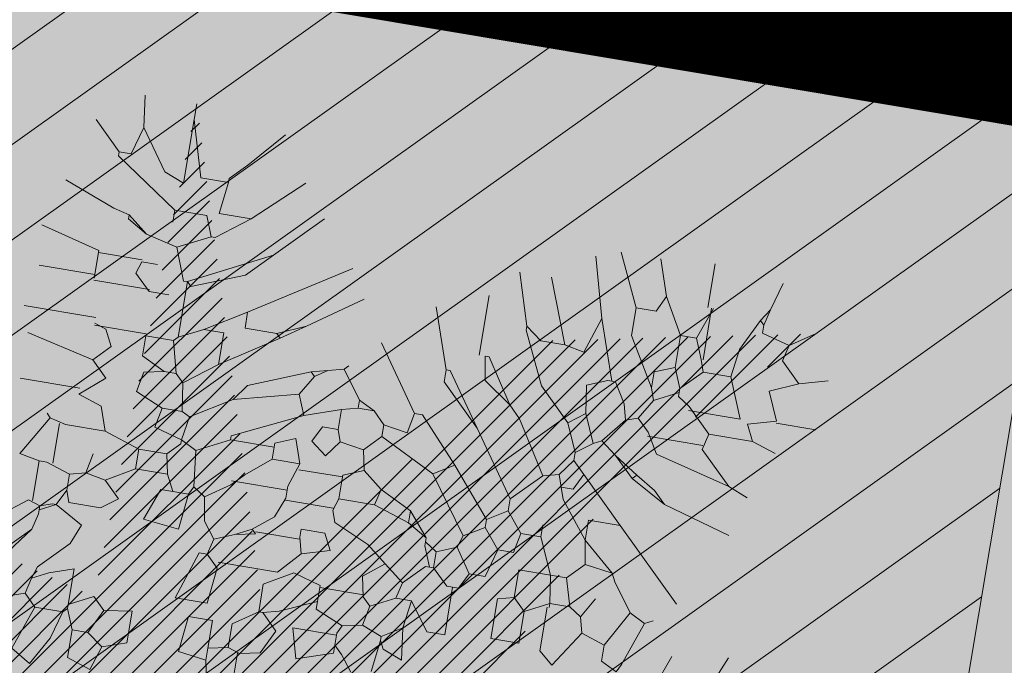
# Model space of a CAD drawing. Units: millimetres. Extents: x -45 to 705, y -31 to 714.
# Drawn here: x 233 to 237, y 568 to 571 of the extents above; entities that cross this region are included whole.
import ezdxf

# ---------------------------------------------------------------- set-up
doc = ezdxf.new("R2010")
doc.units = ezdxf.units.MM
doc.linetypes.add('HIDDEN', pattern=[0.375, 0.25, -0.125])
for name, color, linetype, lineweight in [('. Pavimentos-aparcamiento-ordenación', 7, 'Continuous', 9), ('.Papeleras', 1, 'Continuous', 18), ('CESIÓN', 252, 'Continuous', 30), ('m@@MURO SECCIONADO', 30, 'Continuous', 25), ('m@@Palmaras', 253, 'Continuous', 5)]:
    doc.layers.add(name, color=color, linetype=linetype, lineweight=lineweight)
doc.layers.add('.arboles', color=7, linetype='Continuous', lineweight=5, true_color=0x387000)
doc.layers.add('m_palmera relleno', color=7, linetype='Continuous', lineweight=5, true_color=0x87ac62)
pattern_1 = [(35.4984, (243.2058, 505.68614), (-0.1843659, 0.2584869), [])]

# ---------------------------------------------------------------- blocks, each defined once
blk = doc.blocks.new('palmera c')
at = {"layer": 'm@@Palmaras', "linetype": 'Continuous'}
for p, q in [((457167.9344, 4062705.8788), (457167.9095, 4062705.9662)), ((457167.8221, 4062705.8289), (457167.7722, 4062705.9038)), ((457167.9344, 4062705.8788), (457167.872, 4062705.8164)), ((457167.8221, 4062705.8289), (457167.7972, 4062705.7416)), ((457167.872, 4062705.8164), (457167.8221, 4062705.8289)), ((457167.7222, 4062705.754), (457167.6349, 4062705.7789)), ((457167.7222, 4062705.754), (457167.7597, 4062705.729)), ((457167.7222, 4062705.754), (457167.7722, 4062705.7416)), ((457167.7722, 4062705.7416), (457167.7597, 4062705.729)), ((457167.7597, 4062705.729), (457167.8596, 4062705.6792)), ((457167.7972, 4062705.7416), (457167.7722, 4062705.7416)), ((457167.8596, 4062705.6792), (457167.947, 4062705.6666)), ((457167.7473, 4062705.5793), (457167.8471, 4062705.5418)), ((457167.7473, 4062705.573), (457167.9095, 4062705.573)), ((457167.9095, 4062705.5667), (457167.8471, 4062705.5418)), ((457167.947, 4062705.5793), (457167.9095, 4062705.5667)), ((457167.7473, 4062705.5606), (457167.6099, 4062705.5606)), ((457167.8471, 4062705.5418), (457167.8471, 4062705.4919)), ((457168.7457, 4062705.5294), (457168.8831, 4062705.4794)), ((457167.8471, 4062705.4919), (457167.7348, 4062705.4295)), ((457167.8471, 4062705.4919), (457167.947, 4062705.4919)), ((457168.7208, 4062705.4794), (457168.6334, 4062705.4171)), ((457168.0593, 4062705.442), (457168.1217, 4062705.4046)), ((457168.1591, 4062705.442), (457168.1217, 4062705.4046)), ((457168.908, 4062705.467), (457168.8831, 4062705.4171)), ((457167.7348, 4062705.4295), (457167.6225, 4062705.392)), ((457167.7348, 4062705.4295), (457167.7847, 4062705.4046)), ((457168.0218, 4062705.4295), (457167.872, 4062705.3421)), ((457168.2964, 4062705.4295), (457168.2465, 4062705.3547)), ((457168.3089, 4062705.4171), (457168.2465, 4062705.3547)), ((457168.2964, 4062705.4295), (457168.3089, 4062705.4171)), ((457168.6334, 4062705.4171), (457168.6085, 4062705.4046)), ((457168.8331, 4062705.4171), (457168.8081, 4062705.3421)), ((457168.8831, 4062705.4171), (457168.8331, 4062705.4171)), ((457167.7847, 4062705.4046), (457167.7847, 4062705.3421)), ((457168.1217, 4062705.4046), (457168.1342, 4062705.3671)), ((457168.6085, 4062705.4046), (457168.5959, 4062705.3172)), ((457168.0842, 4062705.3547), (457168.0218, 4062705.3172)), ((457168.0842, 4062705.3547), (457168.0218, 4062705.3172)), ((457168.1342, 4062705.3671), (457168.0842, 4062705.3547)), ((457168.1342, 4062705.3671), (457168.209, 4062705.3047)), ((457168.2465, 4062705.3547), (457168.209, 4062705.3047)), ((457168.209, 4062705.3047), (457168.2215, 4062705.2797)), ((457168.5959, 4062705.3172), (457168.6459, 4062705.2673)), ((457168.6459, 4062705.2173), (457168.5335, 4062705.1674)), ((457168.5335, 4062705.1674), (457168.4962, 4062705.1674)), ((457168.3464, 4062705.1425), (457168.4337, 4062705.0551)), ((457168.7706, 4062705.1549), (457168.8705, 4062705.1549)), ((457168.4337, 4062705.0551), (457168.4711, 4062705.0551)), ((457168.4711, 4062705.0551), (457168.5086, 4062704.9927)), ((457168.5086, 4062704.9927), (457168.3588, 4062704.8679)), ((457168.234, 4062704.9178), (457168.1091, 4062704.7929)), ((457168.3588, 4062704.8679), (457168.2215, 4062704.7431)), ((457168.4711, 4062704.6557), (457168.4212, 4062704.5933)), ((457167.8097, 4062704.2064), (457167.9344, 4062703.9567)), ((457167.8845, 4062704.1314), (457167.947, 4062703.9692)), ((457167.9968, 4062704.1565), (457168.0718, 4062704.0317)), ((457168.2714, 4062704.1565), (457168.3464, 4062704.0317)), ((457167.7098, 4062704.119), (457167.7098, 4062704.0191)), ((457167.7098, 4062704.119), (457167.7847, 4062704.0191)), ((457167.5475, 4062704.0815), (457167.5975, 4062704.0317)), ((457167.5475, 4062704.0815), (457167.5975, 4062704.0317)), ((457168.0718, 4062704.0941), (457168.0718, 4062704.0317)), ((457168.1716, 4062704.0941), (457168.2465, 4062703.9942)), ((457168.4462, 4062704.0691), (457168.4212, 4062704.0191)), ((457167.5975, 4062704.0317), (457167.6099, 4062704.0317)), ((457167.6099, 4062704.0317), (457167.6099, 4062703.9443)), ((457167.7098, 4062704.0191), (457167.6099, 4062704.0317)), ((457167.7847, 4062704.0067), (457167.7222, 4062703.9818)), ((457167.7847, 4062704.0191), (457167.7847, 4062704.0067)), ((457167.7847, 4062704.0067), (457167.8346, 4062703.9068)), ((457168.0718, 4062704.0317), (457168.1091, 4062703.9567)), ((457168.3339, 4062704.0067), (457168.2465, 4062703.9942)), ((457168.3464, 4062704.0317), (457168.3339, 4062704.0067)), ((457168.3339, 4062704.0067), (457168.3339, 4062703.9443)), ((457168.3464, 4062704.0317), (457168.4212, 4062704.0191)), ((457168.4212, 4062704.0191), (457168.3963, 4062703.9318)), ((457168.4212, 4062704.0191), (457168.4337, 4062704.0191)), ((457168.4337, 4062704.0191), (457168.4711, 4062703.9818)), ((457167.7222, 4062703.9818), (457167.7222, 4062703.8819)), ((457168.2465, 4062703.9942), (457168.2215, 4062703.9692)), ((457168.4711, 4062703.9818), (457168.4711, 4062703.8943)), ((457168.4711, 4062703.8943), (457168.4337, 4062703.782)), ((457167.8097, 4062703.807), (457167.7597, 4062703.7445)), ((457167.8097, 4062703.807), (457167.7722, 4062703.7445)), ((457167.8908, 4062703.807), (457167.8908, 4062703.6697)), ((457168.4337, 4062703.782), (457168.3588, 4062703.7571)), ((457168.4337, 4062703.782), (457168.4337, 4062703.6572)), ((457168.1716, 4062703.7571), (457168.1217, 4062703.7321)), ((457168.2215, 4062703.7072), (457168.1716, 4062703.7571)), ((457168.2215, 4062703.7072), (457168.2714, 4062703.7571)), ((457168.2714, 4062703.7571), (457168.3339, 4062703.6821)), ((457168.3588, 4062703.7571), (457168.3339, 4062703.6821)), ((457168.4337, 4062703.6572), (457168.4212, 4062703.6073)), ((457168.4212, 4062703.6073), (457168.546, 4062703.5325))]:
    blk.add_line(p, q, dxfattribs=at)
at = {"layer": 'm@@Palmaras', "color": 254, "linetype": 'Continuous', "true_color": 0xd5e8b5}
for p, q in [((457168.0655, 4062705.8289), (457168.0655, 4062705.9536)), ((457167.9344, 4062705.8788), (457167.9719, 4062705.7915)), ((457168.1342, 4062705.7665), (457168.1591, 4062705.8413)), ((457167.9719, 4062705.7915), (457168.0593, 4062705.8289)), ((457168.0593, 4062705.8289), (457168.0842, 4062705.7416)), ((457168.284, 4062705.7165), (457168.3089, 4062705.7789)), ((457168.0842, 4062705.7416), (457168.1342, 4062705.7665)), ((457168.1342, 4062705.7665), (457168.1342, 4062705.6292)), ((457167.947, 4062705.6666), (457168.0718, 4062705.7165)), ((457168.0718, 4062705.7165), (457168.0718, 4062705.5543)), ((457168.284, 4062705.7165), (457168.1841, 4062705.6167)), ((457168.284, 4062705.7165), (457168.2215, 4062705.4794)), ((457168.3713, 4062705.5294), (457168.4337, 4062705.7416)), ((457167.947, 4062705.6666), (457167.947, 4062705.5793)), ((457168.1342, 4062705.6292), (457168.0593, 4062705.5543)), ((457168.1342, 4062705.6292), (457168.1841, 4062705.6167)), ((457168.1716, 4062705.6167), (457168.1716, 4062705.442)), ((457167.947, 4062705.5793), (457168.0094, 4062705.5169)), ((457168.0593, 4062705.5543), (457168.0343, 4062705.5169)), ((457168.0094, 4062705.5169), (457167.947, 4062705.4919)), ((457168.0094, 4062705.5169), (457168.0218, 4062705.5169)), ((457168.0218, 4062705.5169), (457168.0593, 4062705.442)), ((457168.0218, 4062705.5169), (457168.0343, 4062705.5169)), ((457168.3713, 4062705.5294), (457168.3339, 4062705.4919)), ((457167.947, 4062705.4919), (457167.9719, 4062705.4295)), ((457168.2215, 4062705.4794), (457168.1591, 4062705.442)), ((457168.3339, 4062705.4919), (457168.2964, 4062705.4295)), ((457168.0593, 4062705.442), (457168.0218, 4062705.4295)), ((457167.9719, 4062705.4295), (457168.0218, 4062705.4295)), ((457168.6459, 4062705.2173), (457168.6459, 4062705.1174)), ((457168.5335, 4062705.1674), (457168.5335, 4062705.105)), ((457168.7706, 4062705.1549), (457168.7333, 4062705.1174)), ((457168.8705, 4062705.1549), (457168.8705, 4062705.0675)), ((457168.5335, 4062705.105), (457168.5959, 4062705.0925)), ((457168.6459, 4062705.1174), (457168.7333, 4062705.1174)), ((457168.7457, 4062705.0675), (457168.7333, 4062705.1174)), ((457168.5959, 4062705.0925), (457168.5959, 4062705.0426)), ((457168.8705, 4062705.0675), (457168.7457, 4062705.0675)), ((457168.5959, 4062705.0426), (457168.5335, 4062704.9927)), ((457168.5959, 4062705.0426), (457168.6833, 4062705.0176)), ((457168.6833, 4062705.0176), (457168.6833, 4062704.9678)), ((457168.5086, 4062704.9927), (457168.5335, 4062704.9927)), ((457168.5335, 4062704.9927), (457168.571, 4062704.9303)), ((457168.6833, 4062704.9678), (457168.6085, 4062704.9178)), ((457168.6833, 4062704.9678), (457168.7333, 4062704.9427)), ((457168.571, 4062704.9303), (457168.6085, 4062704.9178)), ((457168.7333, 4062704.9427), (457168.7333, 4062704.9053)), ((457168.7333, 4062704.924), (457168.8831, 4062704.924)), ((457168.5211, 4062704.7556), (457168.5586, 4062704.7556)), ((457168.2714, 4062704.6307), (457168.234, 4062704.5933)), ((457168.2714, 4062704.6307), (457168.3089, 4062704.6307)), ((457168.3089, 4062704.6307), (457168.3588, 4062704.5809)), ((457168.234, 4062704.5933), (457168.209, 4062704.5434)), ((457168.234, 4062704.5933), (457168.234, 4062704.5434)), ((457168.4212, 4062704.5933), (457168.3588, 4062704.5809)), ((457168.4212, 4062704.5933), (457168.4462, 4062704.5309)), ((457168.3588, 4062704.5809), (457168.3464, 4062704.5059)), ((457168.209, 4062704.5434), (457168.1217, 4062704.481)), ((457168.209, 4062704.5434), (457168.234, 4062704.5434)), ((457168.234, 4062704.5434), (457168.2465, 4062704.4934)), ((457168.4462, 4062704.5309), (457168.4711, 4062704.5309)), ((457168.4524, 4062704.5309), (457168.4524, 4062704.3936)), ((457168.0094, 4062704.3436), (457167.8971, 4062704.5059)), ((457168.3464, 4062704.5059), (457168.3089, 4062704.4934)), ((457168.3464, 4062704.5059), (457168.3963, 4062704.4685)), ((457168.1217, 4062704.481), (457168.1091, 4062704.4934)), ((457168.1217, 4062704.481), (457168.1342, 4062704.4311)), ((457168.2465, 4062704.4934), (457168.3089, 4062704.4934)), ((457168.2465, 4062704.4934), (457168.284, 4062704.3811)), ((457168.3089, 4062704.4435), (457168.3089, 4062704.4934)), ((457168.3963, 4062704.4685), (457168.3588, 4062704.4186)), ((457167.9968, 4062704.1565), (457167.8097, 4062704.456)), ((457168.3588, 4062704.4186), (457168.3089, 4062704.4435)), ((457168.1342, 4062704.4311), (457168.1466, 4062704.3811)), ((457168.1342, 4062704.4311), (457168.1591, 4062704.3936)), ((457168.1591, 4062704.3936), (457168.1466, 4062704.3811)), ((457168.1466, 4062704.3811), (457168.2215, 4062704.1939)), ((457168.1591, 4062704.3936), (457168.2215, 4062704.3562)), ((457168.284, 4062704.3811), (457168.2215, 4062704.3562)), ((457168.284, 4062704.3811), (457168.3837, 4062704.1689)), ((457168.4337, 4062704.3936), (457168.3588, 4062704.3687)), ((457168.4337, 4062704.3936), (457168.4337, 4062704.3063)), ((457168.4337, 4062704.3936), (457168.5086, 4062704.3687)), ((457167.8097, 4062704.2064), (457167.6724, 4062704.3436)), ((457168.0094, 4062704.3436), (457168.0468, 4062704.2563)), ((457168.0094, 4062704.3436), (457168.0593, 4062704.2688)), ((457168.2215, 4062704.3562), (457168.2714, 4062704.1565)), ((457168.3588, 4062704.3687), (457168.3837, 4062704.3063)), ((457168.5086, 4062704.3687), (457168.546, 4062704.3687)), ((457168.5211, 4062704.3687), (457168.5211, 4062704.1939)), ((457168.3837, 4062704.3063), (457168.3963, 4062704.3063)), ((457168.3963, 4062704.3063), (457168.3963, 4062704.1689)), ((457168.3963, 4062704.3063), (457168.4337, 4062704.3063)), ((457168.4337, 4062704.3063), (457168.4962, 4062704.2313)), ((457168.6709, 4062704.2937), (457168.6583, 4062704.2812)), ((457168.6583, 4062704.2812), (457168.6833, 4062704.2313)), ((457168.6709, 4062704.2937), (457168.6833, 4062704.2313)), ((457169.0452, 4062704.3063), (457169.0328, 4062704.2688)), ((457169.0452, 4062704.3), (457169.1701, 4062704.3)), ((457167.7098, 4062704.119), (457167.5725, 4062704.2688)), ((457168.0593, 4062704.2688), (457168.0468, 4062704.2563)), ((457168.0468, 4062704.2563), (457168.0468, 4062704.1565)), ((457168.0593, 4062704.2688), (457168.1716, 4062704.0941)), ((457168.9579, 4062704.2688), (457169.0328, 4062704.2688)), ((457169.0328, 4062704.2688), (457169.0452, 4062704.2064)), ((457168.4962, 4062704.2313), (457168.5335, 4062704.1939)), ((457168.6833, 4062704.2313), (457168.7082, 4062704.1689)), ((457167.8097, 4062704.2064), (457167.8845, 4062704.1314)), ((457168.2215, 4062704.1939), (457168.2714, 4062704.1565)), ((457168.5335, 4062704.1939), (457168.5835, 4062704.119)), ((457168.7957, 4062704.1939), (457168.908, 4062704.1814)), ((457169.0452, 4062704.2064), (457168.9579, 4062704.2064)), ((457168.9579, 4062704.2064), (457168.9579, 4062704.1314)), ((457169.0452, 4062704.2064), (457169.0827, 4062704.2064)), ((457169.0702, 4062704.119), (457169.0827, 4062704.2064)), ((457169.1451, 4062704.2189), (457169.0827, 4062704.2064)), ((457167.5475, 4062704.0815), (457167.4352, 4062704.1814)), ((457168.3837, 4062704.1689), (457168.3963, 4062704.1689)), ((457168.3963, 4062704.1689), (457168.4462, 4062704.0691)), ((457168.7082, 4062704.1689), (457168.6583, 4062704.1314)), ((457168.7082, 4062704.1689), (457168.7582, 4062704.1565)), ((457168.908, 4062704.1814), (457168.908, 4062704.0815)), ((457168.0468, 4062704.1565), (457167.9968, 4062704.1565)), ((457168.6583, 4062704.1314), (457168.5835, 4062704.119)), ((457168.7582, 4062704.1314), (457168.7582, 4062704.1565)), ((457168.908, 4062704.0815), (457168.7582, 4062704.1314)), ((457168.9579, 4062704.1314), (457169.0702, 4062704.119)), ((457168.5835, 4062704.119), (457168.5586, 4062704.0815)), ((457168.1716, 4062704.0941), (457168.0718, 4062704.0941)), ((457168.5586, 4062704.0815), (457168.4462, 4062704.0691)), ((457168.5586, 4062704.0815), (457168.5835, 4062704.0691)), ((457168.5835, 4062704.0691), (457168.6958, 4062704.0566))]:
    blk.add_line(p, q, dxfattribs=at)
at = {"layer": 'm@@Palmaras', "color": 75, "linetype": 'Continuous', "true_color": 0x749c30}
for p, q in [((457169.0702, 4062705.6916), (457168.8081, 4062705.804)), ((457168.0218, 4062705.2923), (457168.0468, 4062705.2298)), ((457168.2215, 4062705.2797), (457168.1342, 4062705.2423)), ((457168.2215, 4062705.2797), (457168.2589, 4062705.2298)), ((457168.3213, 4062705.2673), (457168.284, 4062705.2298)), ((457168.3213, 4062705.2673), (457168.3713, 4062705.2423)), ((457167.8346, 4062705.2423), (457167.6474, 4062705.1924)), ((457167.8346, 4062705.2423), (457167.947, 4062705.2049)), ((457168.0468, 4062705.2298), (457168.1342, 4062705.2423)), ((457168.1342, 4062705.2423), (457168.1716, 4062705.1924)), ((457168.2589, 4062705.2298), (457168.1716, 4062705.1924)), ((457168.2589, 4062705.2298), (457168.284, 4062705.2298)), ((457168.284, 4062705.2298), (457168.3339, 4062705.1924)), ((457168.3713, 4062705.2423), (457168.3713, 4062705.2049)), ((457167.947, 4062705.2049), (457167.9344, 4062705.1425)), ((457168.3713, 4062705.2049), (457168.3339, 4062705.1924)), ((457168.4087, 4062705.2173), (457168.3713, 4062705.2049)), ((457168.1716, 4062705.1924), (457168.0718, 4062705.0925)), ((457168.3339, 4062705.1924), (457168.3464, 4062705.1425)), ((457167.9344, 4062705.1425), (457167.7348, 4062705.0675)), ((457167.9344, 4062705.1425), (457167.9344, 4062705.0675)), ((457168.3464, 4062705.1425), (457168.1841, 4062705.0426)), ((457168.0718, 4062705.0925), (457167.9095, 4062705.0176)), ((457167.9344, 4062705.0675), (457167.8971, 4062705.0176)), ((457168.4337, 4062705.0551), (457168.234, 4062704.9178)), ((457167.8971, 4062705.0176), (457167.7348, 4062704.9678)), ((457167.9095, 4062705.0176), (457167.8971, 4062705.0176)), ((457168.1841, 4062705.0426), (457168.1466, 4062705.0051)), ((457168.1466, 4062705.0051), (457168.0094, 4062704.9178)), ((457168.1466, 4062705.0051), (457168.0842, 4062704.9178)), ((457168.8831, 4062704.924), (457168.8831, 4062704.8679)), ((457168.0842, 4062704.9178), (457168.0094, 4062704.9053)), ((457168.0094, 4062704.9178), (457168.0094, 4062704.9053)), ((457168.234, 4062704.9178), (457168.0718, 4062704.8055)), ((457168.6085, 4062704.9178), (457168.6334, 4062704.8554)), ((457168.7333, 4062704.9053), (457168.6833, 4062704.8554)), ((457168.0094, 4062704.8866), (457167.8221, 4062704.8866)), ((457168.3588, 4062704.8679), (457168.3963, 4062704.8055)), ((457168.8831, 4062704.8679), (457168.7957, 4062704.8055)), ((457168.6334, 4062704.8554), (457168.6085, 4062704.818)), ((457168.6833, 4062704.8429), (457168.6209, 4062704.818)), ((457168.6334, 4062704.8554), (457168.6833, 4062704.8554)), ((457168.6833, 4062704.8554), (457168.6833, 4062704.8429)), ((457168.6833, 4062704.8429), (457168.6833, 4062704.8304)), ((457168.6833, 4062704.8304), (457168.7457, 4062704.768)), ((457168.5959, 4062704.818), (457168.5211, 4062704.7556)), ((457168.5959, 4062704.818), (457168.5586, 4062704.7556)), ((457168.5959, 4062704.818), (457168.6085, 4062704.818)), ((457168.6085, 4062704.818), (457168.6209, 4062704.818)), ((457168.7957, 4062704.8055), (457168.7957, 4062704.7556)), ((457168.7957, 4062704.8055), (457168.8831, 4062704.7929)), ((457168.8831, 4062704.7929), (457168.9828, 4062704.8055)), ((457168.9828, 4062704.8055), (457168.9579, 4062704.7431)), ((457168.8831, 4062704.7929), (457168.9204, 4062704.7305)), ((457168.5211, 4062704.7556), (457168.4711, 4062704.6557)), ((457168.5586, 4062704.7556), (457168.5211, 4062704.6432)), ((457168.7457, 4062704.768), (457168.6958, 4062704.7056)), ((457168.7457, 4062704.768), (457168.7957, 4062704.7556)), ((457168.7957, 4062704.7556), (457168.8331, 4062704.6806)), ((457168.9579, 4062704.7431), (457168.9329, 4062704.7305)), ((457168.9204, 4062704.7305), (457168.8955, 4062704.6682)), ((457168.9204, 4062704.7305), (457168.9329, 4062704.7305)), ((457168.9329, 4062704.7305), (457169.0328, 4062704.7181)), ((457168.6958, 4062704.7056), (457168.6459, 4062704.6432)), ((457168.6958, 4062704.7056), (457168.7457, 4062704.6432)), ((457168.8331, 4062704.6806), (457168.8081, 4062704.6557)), ((457168.8331, 4062704.6806), (457168.8955, 4062704.6682)), ((457168.4711, 4062704.6557), (457168.5211, 4062704.6432)), ((457168.7457, 4062704.6432), (457168.8081, 4062704.6557)), ((457168.8019, 4062704.6557), (457168.8019, 4062704.5183)), ((457168.8955, 4062704.6682), (457168.908, 4062704.6058)), ((457169.0452, 4062704.6557), (457168.9954, 4062704.6182)), ((457168.5211, 4062704.6432), (457168.5211, 4062704.5309)), ((457168.6459, 4062704.6432), (457168.5959, 4062704.5309)), ((457168.9954, 4062704.6182), (457168.9704, 4062704.5933)), ((457168.908, 4062704.6058), (457168.8705, 4062704.5183)), ((457168.908, 4062704.6058), (457168.9329, 4062704.5933)), ((457168.9329, 4062704.5933), (457168.9704, 4062704.5933)), ((457168.9392, 4062704.5933), (457168.9392, 4062704.456)), ((457168.9954, 4062704.5933), (457168.9704, 4062704.5933)), ((457169.0328, 4062704.481), (457168.9954, 4062704.5933)), ((457168.4711, 4062704.5309), (457168.5211, 4062704.5309)), ((457168.5211, 4062704.5309), (457168.5586, 4062704.5183)), ((457168.5959, 4062704.5309), (457168.5586, 4062704.5183)), ((457168.6833, 4062704.5309), (457168.6334, 4062704.5059)), ((457168.7082, 4062704.4435), (457168.6833, 4062704.5309)), ((457168.6334, 4062704.5059), (457168.6334, 4062704.4311)), ((457168.7957, 4062704.5183), (457168.7706, 4062704.4311)), ((457168.7957, 4062704.5183), (457168.8456, 4062704.5183)), ((457168.8456, 4062704.5183), (457168.8955, 4062704.406)), ((457168.8705, 4062704.5183), (457168.8456, 4062704.5183)), ((457168.9392, 4062704.456), (457169.0328, 4062704.481)), ((457168.7082, 4062704.4435), (457168.6583, 4062704.4311)), ((457168.7082, 4062704.4435), (457168.7769, 4062704.3811)), ((457168.6334, 4062704.4311), (457168.6583, 4062704.4311)), ((457168.6646, 4062704.4311), (457168.6646, 4062704.2937)), ((457168.7706, 4062704.4311), (457168.8206, 4062704.3436)), ((457168.8955, 4062704.406), (457168.908, 4062704.3562)), ((457168.908, 4062704.3562), (457168.9579, 4062704.406)), ((457168.9579, 4062704.406), (457169.0328, 4062704.3687)), ((457168.7769, 4062704.3811), (457168.7769, 4062704.1939)), ((457168.546, 4062704.3687), (457168.6085, 4062704.3436)), ((457168.6085, 4062704.3436), (457168.6583, 4062704.2812)), ((457168.8206, 4062704.3436), (457168.908, 4062704.3436)), ((457168.908, 4062704.3562), (457168.908, 4062704.3436)), ((457168.908, 4062704.3436), (457168.9579, 4062704.2688)), ((457169.0328, 4062704.3687), (457169.0452, 4062704.3063)), ((457168.6958, 4062704.0566), (457168.6833, 4062703.9443)), ((457168.6833, 4062703.9443), (457168.5835, 4062703.9818)), ((457167.947, 4062703.9692), (457167.9344, 4062703.9567)), ((457167.9344, 4062703.9567), (457168.1091, 4062703.9567)), ((457167.9344, 4062703.9567), (457167.9344, 4062703.9443)), ((457168.1091, 4062703.9567), (457168.1217, 4062703.9443)), ((457168.2215, 4062703.9692), (457168.1217, 4062703.9443)), ((457168.2215, 4062703.9692), (457168.2215, 4062703.9318)), ((457169.0702, 4062703.9567), (457168.9704, 4062703.9567)), ((457168.9704, 4062703.9567), (457168.9828, 4062703.8694)), ((457169.0951, 4062703.8819), (457169.0702, 4062703.9567)), ((457167.9344, 4062703.9443), (457167.8346, 4062703.9068)), ((457168.1217, 4062703.9443), (457168.1217, 4062703.8569)), ((457168.2215, 4062703.9318), (457168.1841, 4062703.8569)), ((457168.234, 4062703.8694), (457168.2215, 4062703.9318)), ((457168.3339, 4062703.9443), (457168.2964, 4062703.8569)), ((457168.3963, 4062703.9318), (457168.3339, 4062703.9443)), ((457167.8346, 4062703.9068), (457167.8097, 4062703.807)), ((457167.9844, 4062703.8444), (457167.9844, 4062703.9068)), ((457168.4711, 4062703.8943), (457168.5335, 4062703.8943)), ((457168.5335, 4062703.8943), (457168.5835, 4062703.807)), ((457167.7222, 4062703.8819), (457167.7597, 4062703.8819)), ((457167.8971, 4062703.807), (457167.8971, 4062703.8569)), ((457168.1841, 4062703.8569), (457168.1217, 4062703.8569)), ((457168.2964, 4062703.8569), (457168.234, 4062703.8694)), ((457168.5835, 4062703.807), (457168.6334, 4062703.8569)), ((457168.6334, 4062703.8569), (457168.6709, 4062703.807)), ((457168.9828, 4062703.8694), (457168.9455, 4062703.8319)), ((457168.9828, 4062703.8694), (457169.0578, 4062703.8319)), ((457169.0951, 4062703.8819), (457169.0578, 4062703.8319)), ((457169.0951, 4062703.8819), (457169.1701, 4062703.8569)), ((457169.1701, 4062703.8569), (457169.1451, 4062703.782)), ((457167.9844, 4062703.8444), (457167.9344, 4062703.7945)), ((457168.9455, 4062703.8319), (457168.9828, 4062703.7571)), ((457169.0578, 4062703.8319), (457169.0578, 4062703.782)), ((457167.9344, 4062703.7945), (457167.8971, 4062703.807)), ((457168.5835, 4062703.807), (457168.571, 4062703.7445)), ((457168.6709, 4062703.807), (457168.6709, 4062703.7072)), ((457169.0578, 4062703.782), (457168.9954, 4062703.7571)), ((457169.1451, 4062703.782), (457169.0578, 4062703.782)), ((457168.571, 4062703.7445), (457168.5086, 4062703.7571)), ((457168.571, 4062703.7445), (457168.5835, 4062703.6946)), ((457168.6833, 4062703.6697), (457168.7333, 4062703.7571)), ((457168.7333, 4062703.7571), (457168.7957, 4062703.7321)), ((457168.7957, 4062703.7321), (457168.8831, 4062703.6448)), ((457168.9828, 4062703.7571), (457168.8705, 4062703.7571)), ((457168.8705, 4062703.7571), (457168.8955, 4062703.6821)), ((457168.9828, 4062703.7571), (457168.9954, 4062703.7571)), ((457168.9954, 4062703.7571), (457169.0078, 4062703.7445)), ((457169.0078, 4062703.7445), (457169.0078, 4062703.6572)), ((457169.0078, 4062703.7445), (457169.0951, 4062703.7196)), ((457168.6709, 4062703.7072), (457168.6334, 4062703.6946)), ((457169.0951, 4062703.7196), (457169.1826, 4062703.6697)), ((457168.5835, 4062703.6946), (457168.5586, 4062703.6198)), ((457168.5835, 4062703.6946), (457168.6334, 4062703.6946)), ((457168.6334, 4062703.6946), (457168.6833, 4062703.6697)), ((457168.8955, 4062703.6821), (457168.9204, 4062703.6322)), ((457168.6833, 4062703.6697), (457168.7082, 4062703.6198)), ((457168.6833, 4062703.6697), (457168.6833, 4062703.6572)), ((457168.6833, 4062703.6572), (457168.6958, 4062703.6198)), ((457168.8831, 4062703.6448), (457168.9204, 4062703.6322)), ((457169.0078, 4062703.6572), (457168.9704, 4062703.6198)), ((457169.0078, 4062703.6572), (457169.1451, 4062703.6073)), ((457169.1826, 4062703.6697), (457169.1451, 4062703.6073)), ((457168.4337, 4062703.6385), (457168.5586, 4062703.6385)), ((457168.5586, 4062703.6198), (457168.5586, 4062703.6073)), ((457168.6958, 4062703.6198), (457168.6833, 4062703.5823)), ((457168.6958, 4062703.6198), (457168.7082, 4062703.6198)), ((457168.7082, 4062703.6198), (457168.7208, 4062703.6198)), ((457168.7208, 4062703.6198), (457168.7706, 4062703.6073)), ((457168.9204, 4062703.6322), (457168.9704, 4062703.6198)), ((457168.9704, 4062703.6198), (457168.9828, 4062703.5823)), ((457168.4212, 4062703.6073), (457168.4087, 4062703.5948)), ((457168.5586, 4062703.5948), (457168.546, 4062703.5325)), ((457168.5586, 4062703.6073), (457168.5586, 4062703.5948)), ((457168.5586, 4062703.5948), (457168.6833, 4062703.5948)), ((457168.6833, 4062703.5823), (457168.7582, 4062703.4825)), ((457168.7706, 4062703.6073), (457168.858, 4062703.5199)), ((457168.7706, 4062703.6073), (457168.8705, 4062703.5325))]:
    blk.add_line(p, q, dxfattribs=at)
at = {"layer": 'm@@Palmaras', "color": 252, "linetype": 'Continuous'}
for p, q in [((457169.0328, 4062705.5543), (457168.8331, 4062705.6292)), ((457168.8831, 4062705.4794), (457168.908, 4062705.467)), ((457167.7847, 4062705.3421), (457167.6225, 4062705.2673)), ((457167.872, 4062705.3421), (457167.7847, 4062705.3421)), ((457168.0218, 4062705.3047), (457167.8346, 4062705.2423)), ((457168.0218, 4062705.3172), (457168.0218, 4062705.3047)), ((457168.0218, 4062705.3047), (457168.0218, 4062705.2923)), ((457168.0718, 4062704.8055), (457168.0718, 4062704.7929)), ((457168.3963, 4062704.8055), (457168.3089, 4062704.6307)), ((457168.0718, 4062704.7929), (457167.8845, 4062704.7305)), ((457168.1091, 4062704.7929), (457168.0718, 4062704.7929)), ((457168.2215, 4062704.7431), (457168.2215, 4062704.7181)), ((457168.2215, 4062704.7181), (457168.0218, 4062704.5809)), ((457168.2215, 4062704.7181), (457168.284, 4062704.7056)), ((457168.284, 4062704.7056), (457168.2714, 4062704.6307)), ((457168.7957, 4062704.1939), (457168.7582, 4062704.1565)), ((457168.5835, 4062704.0691), (457168.5835, 4062704.0191)), ((457168.5835, 4062704.0191), (457168.5335, 4062703.9942)), ((457168.5835, 4062703.9818), (457168.5835, 4062704.0191)), ((457168.5335, 4062703.9942), (457168.4711, 4062703.9818)), ((457168.5335, 4062703.9942), (457168.5335, 4062703.8943)), ((457167.6099, 4062703.9443), (457167.4352, 4062703.8943)), ((457167.4352, 4062703.8943), (457167.3853, 4062703.8943)), ((457167.4352, 4062703.8943), (457167.6349, 4062703.8943)), ((457167.6349, 4062703.8943), (457167.6099, 4062703.8319)), ((457167.6099, 4062703.8319), (457167.4851, 4062703.7445)), ((457167.4851, 4062703.7445), (457167.3853, 4062703.7321)), ((457167.4851, 4062703.7445), (457167.5725, 4062703.7196)), ((457167.7597, 4062703.7445), (457167.7473, 4062703.6946)), ((457167.7597, 4062703.7445), (457167.7473, 4062703.6946)), ((457167.7597, 4062703.7445), (457167.7722, 4062703.7445)), ((457168.1217, 4062703.7321), (457168.1091, 4062703.6946)), ((457167.5725, 4062703.7196), (457167.5725, 4062703.6821)), ((457168.2215, 4062703.7072), (457168.1716, 4062703.495)), ((457167.5725, 4062703.6821), (457167.4851, 4062703.5948)), ((457167.585, 4062703.6821), (457167.5725, 4062703.6821)), ((457167.7473, 4062703.6946), (457167.6849, 4062703.5325)), ((457168.0905, 4062703.6946), (457168.0905, 4062703.47)), ((457168.3152, 4062703.6821), (457168.3152, 4062703.495)), ((457167.8845, 4062703.6697), (457167.8346, 4062703.4825)), ((457167.8845, 4062703.6697), (457167.9719, 4062703.6697)), ((457167.9595, 4062703.6697), (457167.9595, 4062703.495))]:
    blk.add_line(p, q, dxfattribs=at)
at = {"layer": 'm@@Palmaras', "color": 254, "linetype": 'Continuous'}
for p, q in [((457168.4587, 4062705.4046), (457168.6709, 4062705.6167)), ((457168.7457, 4062705.5294), (457168.7333, 4062705.5543)), ((457168.3713, 4062705.5294), (457168.3089, 4062705.4171)), ((457168.7457, 4062705.5294), (457168.7208, 4062705.4794)), ((457168.7208, 4062705.4794), (457168.8331, 4062705.4171)), ((457168.4587, 4062705.4046), (457168.3213, 4062705.2673)), ((457168.4587, 4062705.4046), (457168.4587, 4062705.3047)), ((457168.6085, 4062705.4046), (457168.5211, 4062705.3047)), ((457168.7582, 4062705.3296), (457168.6958, 4062705.3671)), ((457168.7582, 4062705.3296), (457168.7333, 4062705.2923)), ((457168.8081, 4062705.3421), (457168.7582, 4062705.3296)), ((457168.5211, 4062705.3047), (457168.4087, 4062705.2173)), ((457168.4587, 4062705.3047), (457168.5211, 4062705.3047)), ((457168.5959, 4062705.3172), (457168.5211, 4062705.3047)), ((457168.7333, 4062705.2923), (457168.6459, 4062705.2673)), ((457168.7333, 4062705.2923), (457168.7333, 4062705.2298)), ((457168.6459, 4062705.2673), (457168.6459, 4062705.2173)), ((457168.7333, 4062705.2298), (457168.6459, 4062705.2173)), ((457168.7333, 4062705.2298), (457168.7706, 4062705.1549)), ((457168.7333, 4062705.2298), (457168.7457, 4062705.2298))]:
    blk.add_line(p, q, dxfattribs=at)
at = {"layer": 'm@@Palmaras', "color": 63, "linetype": 'Continuous', "true_color": 0xaed36f}
for p, q in [((457168.8081, 4062705.3421), (457168.9204, 4062705.2673)), ((457168.9204, 4062705.2673), (457168.8831, 4062705.2236)), ((457168.8831, 4062705.2236), (457168.7457, 4062705.2236)), ((457168.5335, 4062705.105), (457168.4711, 4062705.0551)), ((457168.571, 4062704.9303), (457168.3963, 4062704.8055)), ((457168.5523, 4062704.5183), (457168.5523, 4062704.3687)), ((457167.7222, 4062703.8819), (457167.585, 4062703.6821)), ((457168.1154, 4062703.8569), (457168.1154, 4062703.6946)), ((457167.9782, 4062703.8444), (457167.9782, 4062703.6697))]:
    blk.add_line(p, q, dxfattribs=at)

msp = doc.modelspace()

# ---------------------------------------------------------------- hatches: boundary and pattern name
at = {"layer": '.arboles', "true_color": 0x9aaf6a}
h = msp.add_hatch(dxfattribs=at)
h.set_pattern_fill('ANSI31', color=73, scale=0.1)
h.set_pattern_definition(pattern_1)
h.paths.add_polyline_path([(240.7811, 576.3784, -0.176068), (232.6653, 580.7575, 0.20597), (218.3445, 587.449), (219.0072, 585.8194), (222.7001, 576.7392), (223.0586, 572.9028), (243.7547, 569.4389), (244.1433, 571.7608, 0.419963)])
h = msp.add_hatch(dxfattribs=at)
h.set_pattern_fill('ANSI31', color=73, scale=0.1)
h.set_pattern_definition(pattern_1)
edge = h.paths.add_edge_path()
edge.add_arc((236.2424, 532.1623), 1.1682, 0, 360)
edge = h.paths.add_edge_path()
edge.add_line((233.5017, 516.4874), (235.2888, 508.2279))
edge.add_line((235.2888, 508.2279), (235.8932, 508.1267))
edge.add_line((235.8932, 508.1267), (239.0836, 527.1884))
edge.add_line((239.0836, 527.1884), (237.111, 527.5185))
edge.add_line((237.111, 527.5185), (238.1249, 533.5762))
edge.add_line((238.1249, 533.5762), (232.831, 534.4623))
edge.add_arc((233.1612, 536.4348), 2, 170.4984, 260.4984, ccw=False)
edge.add_line((231.1886, 536.765), (236.8507, 570.5944))
edge.add_line((236.8507, 570.5944), (222.3219, 573.0261))
edge.add_line((222.3219, 573.0261), (223.2561, 566.6472))
edge.add_line((223.2561, 566.6472), (225.3111, 558.9722))
edge.add_line((225.3111, 558.9722), (226.8111, 554.9522))
edge.add_line((226.8111, 554.9522), (227.8411, 549.1422))
edge.add_line((227.8411, 549.1422), (228.3312, 544.3194))
edge.add_line((228.3312, 544.3194), (229.2311, 531.3222))
edge.add_line((229.2311, 531.3222), (230.8511, 525.0022))
edge.add_line((230.8511, 525.0022), (231.3911, 520.2972))
edge.add_line((231.3911, 520.2972), (232.4611, 509.6822))
edge.add_line((232.4611, 509.6822), (232.6222, 508.6742))
edge.add_line((232.6222, 508.6742), (234.9173, 508.2901))
edge.add_line((234.9173, 508.2901), (233.1549, 516.4351))
edge.add_line((233.1549, 516.4351), (232.2547, 526.8461))
edge.add_line((232.2547, 526.8461), (228.1674, 552.9472))
edge.add_line((228.1674, 552.9472), (228.5132, 553.0014))
edge.add_line((228.5132, 553.0014), (232.6024, 526.8883))
edge.add_line((232.6024, 526.8883), (233.5017, 516.4874))
at = {"layer": '.Papeleras'}
h = msp.add_hatch(color=50, dxfattribs=at)
h.dxf.hatch_style = 1
h.paths.add_polyline_path([(398.731, 549.3517), (399.6751, 552.4942), (400.2508, 554.6017), (360.3446, 561.2809), (316.1351, 568.6795), (315.3099, 563.7489), (313.0869, 564.1209), (313.9123, 569.0523), (310.703, 569.5895), (308.8139, 569.9056), (307.9885, 564.9742), (306.9155, 558.5634), (243.7051, 569.143), (243.7547, 569.4389), (223.0586, 572.9028), (223.6711, 566.3462), (227.7401, 554.3872), (229.1651, 539.3122), (230.4031, 531.5992), (232.4181, 522.2902), (233.0091, 512.8482), (233.3611, 506.6332), (233.8851, 501.1472), (235.0821, 495.6852), (236.0261, 492.9602), (237.2581, 490.7472), (239.1581, 488.5342), (242.1401, 486.6772), (245.7491, 485.7322), (259.7471, 482.1432), (276.4081, 477.0552), (278.198, 476.4074), (292.1971, 471.3412), (304.9831, 466.7822), (309.4901, 465.1192), (310.3791, 464.1432), (312.2521, 462.2902), (314.6699, 459.8642), (316.9371, 457.5892), (318.9091, 455.1182), (327.9301, 459.3132), (331.7531, 461.1062), (337.7636, 462.8294), (337.9921, 462.875), (344.0731, 464.0892), (350.3961, 464.8362), (357.9431, 465.6892), (365.3031, 466.1632), (372.3381, 466.2922), (374.6081, 466.6612), (377.6681, 468.2862), (381.3621, 471.5482), (384.9881, 476.1692), (386.2111, 481.3302), (388.5081, 490.7502), (391.1281, 511.1882), (392.6851, 519.5942), (395.1901, 533.0252)])
at = {"layer": 'CESIÓN'}
h = msp.add_hatch(color=240, dxfattribs=at)
h.dxf.hatch_style = 1
h.paths.add_polyline_path([(404.9341, 577.2282), (405.6879, 581.7036), (407.2817, 588.3247), (406.9043, 593.4094), (406.4439, 597.5235), (405.5207, 605.4809), (403.983, 605.3155), (403.5387, 605.2719), (399.4122, 604.9473), (393.3126, 604.5757), (374.1227, 603.7628), (319.6587, 601.173), (313.9196, 600.9234), (301.5199, 600.384), (297.026, 600.152), (290.3134, 599.6594), (285.8974, 599.2302), (281.4709, 598.7224), (277.0855, 598.1314), (274.6531, 597.7117), (270.9539, 597.1633, 0.267601), (255.2967, 584.7555, -0.558195), (232.6653, 580.7575, 0.171914), (220.9607, 587.1955), (218.6946, 586.5882), (222.7001, 576.7392), (223.0586, 572.9028), (243.7547, 569.4389), (243.7051, 569.143), (306.9155, 558.5634), (307.9885, 564.9742), (308.8139, 569.9056), (310.703, 569.5895), (313.9123, 569.0523), (313.0869, 564.1209), (315.3099, 563.7489), (316.1351, 568.6795), (360.3446, 561.2809), (400.2508, 554.6017), (402.5428, 562.9925), (402.8561, 565.0792)])
h.paths.add_polyline_path([(313.8037, 588.1152), (365.2012, 590.2975), (360.6747, 563.2534), (346.954, 565.5499), (311.0331, 571.5617)], flags=16)
h.paths.add_polyline_path([(329.0472, 568.1046, -1), (328.7959, 568.1466, -1)], flags=16)
h.paths.add_polyline_path([(371.3282, 590.5576), (399.5404, 591.7555), (393.8409, 557.7024), (366.5924, 562.263)], flags=16)
at = {"layer": 'm_palmera relleno'}
h = msp.add_hatch(dxfattribs=at)
h.set_pattern_fill('LINE', color=256, scale=0.02, angle=45, style=0)
h.set_pattern_definition([(45, (-91.262187, 384.76793), (-0.044901281, 0.044901281), [])])
h.paths.add_polyline_path([(232.8438, 568.3538), (233.265, 570.3714), (233.5276, 568.348), (234.6727, 569.4008), (235.7968, 569.4298), (235.0218, 568.8913), (234.2842, 567.6784), (236.1418, 567.2004), (234.1837, 567.1774), (234.0572, 566.4218), (233.5297, 565.3158), (233.1023, 566.2059), (233.0191, 567.2053), (232.2378, 566.2455), (232.7808, 567.2786), (231.4315, 566.5524), (231.8603, 567.3178), (232.4047, 567.9262), (231.7185, 568.467), (231.4874, 569.1321), (232.0369, 568.7228)])

# ---------------------------------------------------------------- linework, layer by layer
at = {"layer": '. Pavimentos-aparcamiento-ordenación'}
msp.add_line((236.8507, 570.5944), (231.1886, 536.765), dxfattribs=at)
at = {"layer": 'CESIÓN', "color": 196, "linetype": 'HIDDEN', "ltscale": 15, "const_width": 0.7}
msp.add_lwpolyline([(306.9155, 558.5634), (243.7051, 569.143), (243.7547, 569.4389), (223.0586, 572.9028), (222.7001, 576.7392), (218.6946, 586.5882), (220.9607, 587.1955, -0.171914), (232.6653, 580.7575, 0.558195), (255.2967, 584.7555, -0.267601)], format="xyb", dxfattribs=at)

# ---------------------------------------------------------------- block references
at = {"layer": 'm@@MURO SECCIONADO', "linetype": 'Continuous', "xscale": 1.320000000000001, "yscale": 1.320000000000001, "zscale": 1.320000000000001, "rotation": 260.4983797710258}
msp.add_blockref('palmera c', (-5189347.0755, 1481014.1767), dxfattribs=at)

doc.saveas('drawing.dxf')
